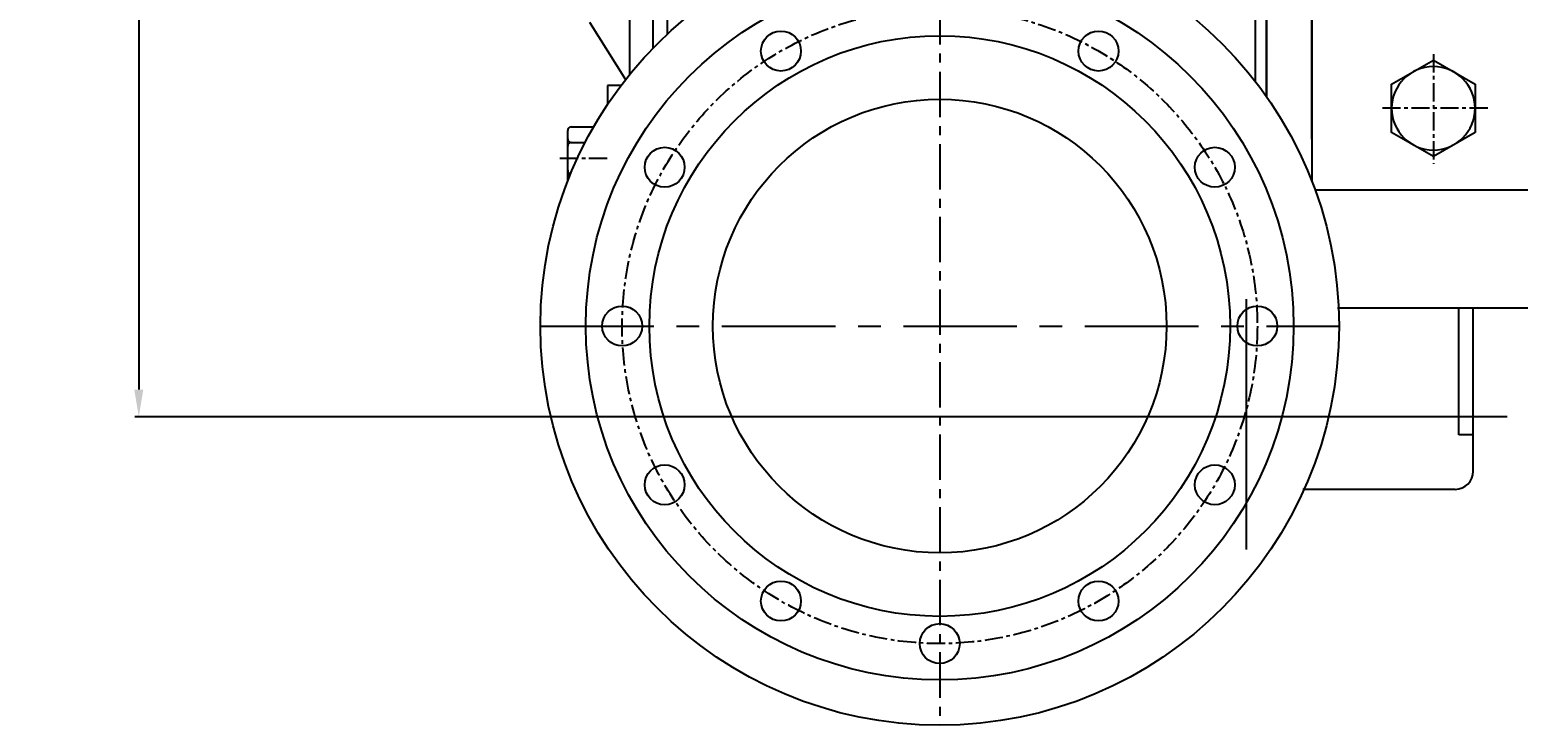
# Model space of a CAD drawing. Extents: x 55977 to 61597, y 18154 to 20983.
# Drawn here: x 55977 to 56798, y 18154 to 18538 of the extents above; entities that cross this region are included whole.
import ezdxf

# ---------------------------------------------------------------- set-up
doc = ezdxf.new("R2010")
doc.units = 0
doc.header["$MEASUREMENT"] = 0
doc.linetypes.add('CENTER', pattern=[2, 1.25, -0.25, 0.25, -0.25])
doc.layers.get('0').update_dxf_attribs({"linetype": 'CONTINUOUS'})
doc.layers.get('DEFPOINTS').update_dxf_attribs({"linetype": 'CONTINUOUS'})
for name, color, linetype in [('1', 7, 'CONTINUOUS'), ('2', 1, 'CONTINUOUS'), ('5', 4, 'CENTER'), ('6', 5, 'CONTINUOUS')]:
    doc.layers.add(name, color=color, linetype=linetype)
doc.layers.add('1.粗实线', color=7, linetype='CONTINUOUS', lineweight=50)
doc.styles.add('样式 3', font='txt.shx', dxfattribs={"width": 0.65, "height": 50})
doc.styles.add('样式 4', font='txt.shx', dxfattribs={"width": 0.65, "height": 5})
doc.dimstyles.get("Standard").update_dxf_attribs({"dimscale": 1.5, "dimtxt": 3.5, "dimasz": 3.5, "dimexe": 1.5, "dimexo": 0, "dimgap": 1.5, "dimtad": 1, "dimdec": 0, "dimzin": 0, "dimdsep": 46, "dimtxsty": '样式 4', "dimcen": 0, "dimclrd": 256, "dimclre": 256, "dimclrt": 256, "dimadec": 0, "dimazin": 0, "dimtfac": 1, "dimtdec": 0, "dimtmove": 2, "dimatfit": 3, "dimfxl": 0, "dimtolj": 1, "dimtzin": 0, "dimarcsym": 0})

# ---------------------------------------------------------------- blocks, each defined once
blk = doc.blocks.new('*D22')
at = {"layer": '2', "lineweight": -2, "transparency": 16777216}
for p, q in [((56559.91, 19204.39), (56035.29, 19204.39)), ((56037.54, 19189.39), (56037.54, 18339.39)), ((56527.83, 18324.39), (56035.29, 18324.39))]:
    blk.add_line(p, q, dxfattribs=at)
at = {"layer": '2', "transparency": 16777216}
for points in [[(56035.04, 19189.39), (56040.04, 19189.39), (56037.54, 19204.39)], [(56035.04, 18339.39), (56040.04, 18339.39), (56037.54, 18324.39)]]:
    blk.add_solid(points, dxfattribs=at)
at = {"layer": 'DEFPOINTS', "color": 0, "transparency": 16777216}
for p in [(56559.91, 19204.39), (56037.54, 18324.39), (56527.83, 18324.39)]:
    blk.add_point(p, dxfattribs=at)
at = {"layer": '2', "transparency": 16777216, "insert": (56010.29, 18764.39), "char_height": 50, "attachment_point": 5, "rotation": 90, "style": '样式 3'}
blk.add_mtext('\\A1;880', dxfattribs=at)
blk = doc.blocks.new('A$C7E2D1E84')
at = {"layer": '1'}
blk.add_lwpolyline([(6.92, 17.26), (29.92, 3.98), (52.92, 17.26), (52.92, 43.82), (29.92, 57.1), (6.92, 43.82)], close=True, dxfattribs=at)
blk.add_circle((29.92, 30.54), 23, dxfattribs=at)
at = {"layer": '2'}
blk.add_point((29.55, 30.54), dxfattribs=at)
at = {"layer": '5', "ltscale": 8}
for p, q in [((29.92, 60.34), (29.92, 0)), ((0, 30.54), (59.11, 30.54))]:
    blk.add_line(p, q, dxfattribs=at)
blk = doc.blocks.new('A$C3BF543CD')
at = {"layer": '1', "ltscale": 15}
blk.add_line((241.62, 380.93), (241.62, 610), dxfattribs=at)
at = {"layer": '1', "ltscale": 50}
blk.add_line((565.62, 354.63), (565.62, 610), dxfattribs=at)
at = {"layer": '1'}
for p, q in [((571.62, 610), (571.62, 346.49)), ((571.62, 346.49), (571.62, 610)), ((596.62, 323), (596.62, 610)), ((596.62, 527.92), (596.62, 299.84)), ((188.62, 329.82), (200.99, 329.82)), ((186.62, 299.84), (186.62, 327.82)), ((188.62, 321.16), (196.25, 321.16)), ((598.44, 295), (746.62, 295))]:
    blk.add_line(p, q, dxfattribs=at)
at = {"layer": '1', "ltscale": 50}
for centre, radius in [((391.62, 220), 220), ((391.62, 220), 195), ((391.62, 220), 160), ((304.12, 371.55), 11), ((479.12, 371.55), 11), ((391.62, 220), 125), ((240.06, 307.5), 11), ((543.17, 307.5), 11), ((216.62, 220), 11), ((566.62, 220), 11), ((240.06, 132.5), 11), ((543.17, 132.5), 11), ((304.12, 68.45), 11), ((479.12, 68.45), 11), ((391.62, 45), 11)]:
    blk.add_circle(centre, radius, dxfattribs=at)
at = {"layer": '1'}
for centre, start, end in [((188.62, 327.82), 90, 180), ((188.62, 323.16), 180, 270), ((188.62, 319.16), 90, 180), ((188.62, 305.84), 180, 258.95672), ((188.62, 301.84), 102.01786, 180)]:
    blk.add_arc(centre, 2, start, end, dxfattribs=at)
at = {"layer": '5', "ltscale": 20}
blk.add_line((391.62, 1040.18), (391.62, 0), dxfattribs=at)
at = {"layer": '5', "ltscale": 8}
blk.add_line((182.34, 312.5), (210.32, 312.5), dxfattribs=at)
at = {"layer": '5', "ltscale": 50}
blk.add_line((171.62, 220), (611.62, 220), dxfattribs=at)
at = {"layer": '5', "ltscale": 8}
blk.add_circle((391.62, 220), 175, dxfattribs=at)
at = {"layer": '6', "color": 0, "ltscale": 30}
for p, q in [((220.62, 610), (220.62, 358.42)), ((233.62, 610), (233.62, 373.09)), ((198.62, 387.5), (218.54, 355.81)), ((215.99, 352.5), (208.62, 352.5)), ((208.62, 352.5), (208.62, 342.11))]:
    blk.add_line(p, q, dxfattribs=at)
at = {"layer": '2', "extrusion": (0, 0, -1), "zscale": -1}
blk.add_blockref('A$C7E2D1E84', (-693.53, 309.46), dxfattribs=at)

msp = doc.modelspace()

# ---------------------------------------------------------------- linework, layer by layer
for p, q in [((56697.99, 18384.39), (57909.09, 18384.39)), ((56764.87, 18314.39), (56764.87, 18384.39)), ((56772.87, 18294.39), (56772.87, 18384.39)), ((56772.87, 18314.39), (56764.87, 18314.39)), ((56762.87, 18284.39), (56678.96, 18284.39))]:
    msp.add_line(p, q)
msp.add_arc((56762.87, 18294.39), 10, 270, 0)
at = {"layer": '2', "color": 1, "ltscale": 20}
for p, q in [((56647.87, 18251.3), (56647.87, 18389.18)), ((56791.54, 18324.39), (56527.83, 18324.39))]:
    msp.add_line(p, q, dxfattribs=at)

# ---------------------------------------------------------------- block references
at = {"layer": '1.粗实线'}
msp.add_blockref('A$C3BF543CD', (56087.26, 18154.39), dxfattribs=at)

# ---------------------------------------------------------------- dimensions: what is measured, and where the dimension line sits
at = {"layer": '2'}
dim = msp.add_linear_dim(base=(56037.54, 18324.39), p1=(56559.91, 19204.39), p2=(56527.83, 18324.39), angle=90, dimstyle='Standard', override={"dimasz": 10, "dimtxsty": '样式 3'}, dxfattribs=at)
dim.commit()
dim.dimension.update_dxf_attribs({"geometry": '*D22', "text_midpoint": (56010.29, 18764.39)})

doc.saveas('drawing.dxf')
